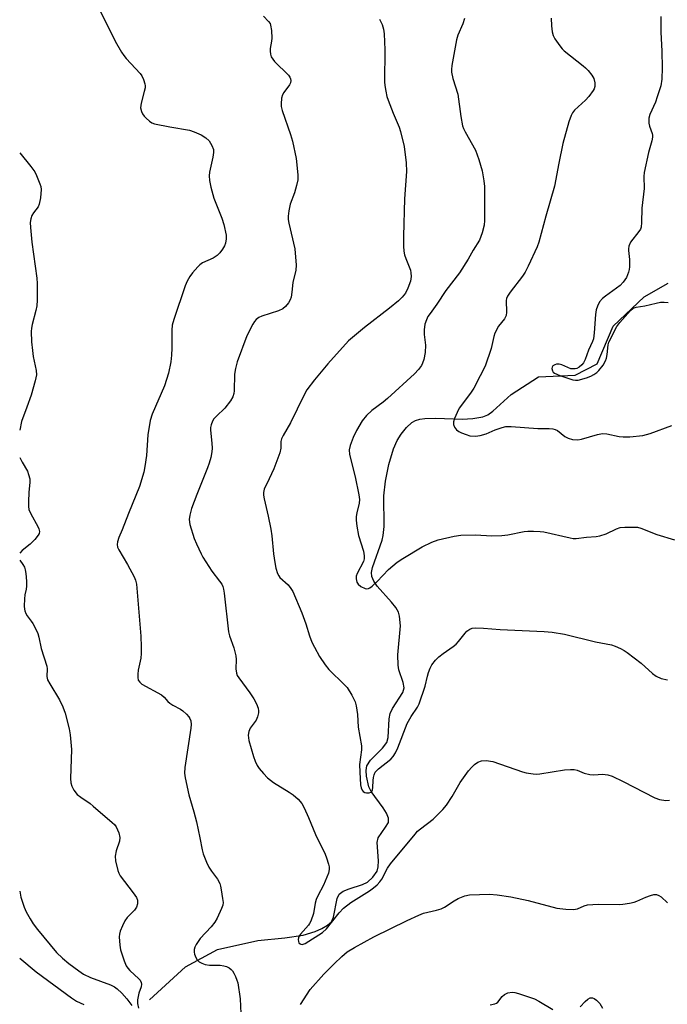
# Model space of a CAD drawing. Units: inches. Extents: x 1177768 to 1183768, y 509460 to 513460.
# Drawn here: x 1177769 to 1177965, y 512633 to 512930 of the extents above; entities that cross this region are included whole.
import ezdxf

# ---------------------------------------------------------------- set-up
doc = ezdxf.new("R2010")
doc.units = ezdxf.units.IN
doc.header["$MEASUREMENT"] = 0
doc.layers.add('HYDRO-Single Line Stream', color=4, linetype='Continuous')
doc.layers.add('Undefined', color=1, linetype='Continuous')

msp = doc.modelspace()

# ---------------------------------------------------------------- linework, layer by layer
at = {"layer": 'HYDRO-Single Line Stream'}
msp.add_lwpolyline([(1177808.41, 512634.14), (1177819.23, 512644.15), (1177828.91, 512649.36), (1177841.1, 512652.15), (1177849.25, 512652.87), (1177854.78, 512653.75), (1177858.45, 512654.87), (1177860.43, 512655.71), (1177862.14, 512656.69), (1177863.32, 512657.77), (1177863.92, 512659.14), (1177865.03, 512664.76), (1177865.64, 512666.09), (1177866.87, 512667.02), (1177868.67, 512667.75), (1177872.67, 512669.02), (1177874.19, 512669.77), (1177875.78, 512671.25), (1177877.08, 512673), (1177877.48, 512674.41), (1177877.51, 512676.16), (1177877.14, 512681.75), (1177877.44, 512683.16), (1177879.69, 512686.31), (1177880.57, 512687.78), (1177880.58, 512689.1), (1177879.98, 512690.6), (1177878.96, 512692.22), (1177875.32, 512697.11), (1177874.58, 512698.53), (1177873.92, 512701.73), (1177873.84, 512703.47), (1177874.01, 512704.89), (1177875.07, 512706.64), (1177878.76, 512710.24), (1177880.03, 512711.93), (1177880.42, 512713.41), (1177880.76, 512719.13), (1177881.08, 512720.7), (1177881.81, 512722.17), (1177884.85, 512727.05), (1177885.25, 512728.44), (1177884.94, 512730.1), (1177883.64, 512733.87), (1177883.43, 512735.26), (1177883.42, 512738.46), (1177884.13, 512747.14), (1177883.92, 512750.1), (1177883.55, 512751.32), (1177882.72, 512752.74), (1177881.49, 512754.29), (1177877.15, 512759.14), (1177876.08, 512760.67), (1177875.49, 512762.08), (1177875.43, 512763.33), (1177875.68, 512764.8), (1177878.62, 512773.07), (1177878.98, 512774.44), (1177879.21, 512777.19), (1177879.11, 512786.46), (1177879.62, 512790.93), (1177880.64, 512795.98), (1177882.07, 512800.7), (1177883.18, 512803.21), (1177884.38, 512805.08), (1177885.98, 512807.09), (1177887.57, 512808.63), (1177888.66, 512809.24), (1177889.98, 512809.65), (1177891.49, 512809.88), (1177894.86, 512809.98), (1177902.82, 512809.64), (1177906, 512809.86), (1177909.05, 512810.32), (1177910.57, 512810.97), (1177912.11, 512812.06), (1177917.57, 512817.06), (1177925.88, 512822.44), (1177936.93, 512822.95), (1177943.54, 512826.39), (1177948.42, 512837.78), (1177957.82, 512846.59), (1177964.98, 512850.71)], dxfattribs=at)
at = {"layer": 'Undefined'}
for points, elevation in [([(1177793.26, 512933.36), (1177795.71, 512928.61), (1177797.96, 512923.82), (1177799.94, 512920.49), (1177800.59, 512919.5), (1177801.33, 512918.59), (1177805.58, 512914.09), (1177806.07, 512913.37), (1177806.54, 512912.3), (1177806.97, 512910.92), (1177807.05, 512910.36), (1177807.02, 512909.78), (1177806.78, 512908.63), (1177805.83, 512905.14), (1177805.68, 512903.71), (1177805.91, 512902.63), (1177806.28, 512901.86), (1177806.75, 512901.15), (1177807.33, 512900.54), (1177808.4, 512899.64), (1177809.1, 512899.18), (1177809.88, 512898.85), (1177814.49, 512897.92), (1177820.47, 512896.94), (1177821.82, 512896.47), (1177823.94, 512895.53), (1177825.41, 512894.68), (1177826.41, 512893.75), (1177827.24, 512892.36), (1177827.67, 512891.1), (1177827.7, 512890.23), (1177827.52, 512888.76), (1177826.46, 512884.27), (1177826.42, 512883.16), (1177826.51, 512881.77), (1177826.92, 512879.77), (1177827.8, 512876.37), (1177830.25, 512870.4), (1177830.83, 512868.41), (1177831.52, 512865.19), (1177831.51, 512864.09), (1177831.28, 512862.76), (1177831.03, 512861.99), (1177830.46, 512861.02), (1177829.58, 512859.88), (1177828.77, 512859.06), (1177827.58, 512858.28), (1177824.42, 512856.84), (1177823.59, 512856.25), (1177822.95, 512855.64), (1177821.37, 512853.85), (1177820.5, 512852.69), (1177819.71, 512851.28), (1177819.13, 512849.87), (1177815.71, 512839.7), (1177815.23, 512837.99), (1177815.09, 512836.54), (1177815.12, 512831.04), (1177815.03, 512828.99), (1177814.78, 512826.93), (1177814.08, 512823.49), (1177812.93, 512819.72), (1177809.21, 512811.13), (1177808.55, 512809.2), (1177807.84, 512804.92), (1177807.45, 512798.69), (1177806.97, 512795.3), (1177806.61, 512793.63), (1177805.31, 512789.24), (1177801.98, 512781.12), (1177800.06, 512776.14), (1177799.08, 512773.92), (1177798.66, 512772.56), (1177798.55, 512771.75), (1177798.7, 512770.94), (1177799.06, 512770.15), (1177801.69, 512765.71), (1177803.75, 512761.95), (1177804.18, 512760.95), (1177804.48, 512759.73), (1177805.73, 512744.03), (1177805.87, 512740.83), (1177805.87, 512738.81), (1177805.75, 512737.45), (1177804.98, 512733.76), (1177804.81, 512732.62), (1177804.8, 512731.54), (1177804.98, 512730.79), (1177805.43, 512730.13), (1177806.07, 512729.59), (1177811.98, 512726.34), (1177812.84, 512725.65), (1177813.92, 512724.33), (1177814.46, 512723.82), (1177815.43, 512723.21), (1177817.74, 512721.96), (1177818.46, 512721.47), (1177819.53, 512720.52), (1177820.28, 512719.67), (1177820.57, 512719.21), (1177820.81, 512718.46), (1177820.92, 512717.39), (1177820.85, 512716.24), (1177819.02, 512704.41), (1177818.93, 512702.66), (1177819.1, 512701.22), (1177820.21, 512696.08), (1177821.74, 512690.99), (1177822.55, 512687.94), (1177823.59, 512683.17), (1177824.28, 512679.45), (1177824.58, 512678.31), (1177825.54, 512675.81), (1177826.3, 512674.23), (1177827.05, 512673.04), (1177828.87, 512670.61), (1177829.58, 512669.36), (1177829.83, 512668.54), (1177830.05, 512667.39), (1177830.46, 512664.77), (1177830.57, 512663.62), (1177830.48, 512662.79), (1177830.11, 512661.73), (1177828.76, 512658.87), (1177828.07, 512657.62), (1177826.98, 512656.27), (1177823.68, 512652.75), (1177822.45, 512650.86), (1177822.08, 512650.11), (1177821.85, 512649.34), (1177821.83, 512648.57), (1177821.94, 512648.02), (1177822.35, 512646.95), (1177822.79, 512646.23), (1177823.4, 512645.64), (1177824.12, 512645.22), (1177825.15, 512644.88), (1177826.51, 512644.63), (1177829.69, 512644.61), (1177830.85, 512644.49), (1177831.64, 512644.22), (1177832.38, 512643.82), (1177833.04, 512643.33), (1177833.41, 512642.92), (1177833.85, 512642.21), (1177834.36, 512641.19), (1177834.79, 512640.13), (1177835.01, 512639.3), (1177835.7, 512634.48), (1177835.97, 512630)], 298), ([(1177842.75, 512931.37), (1177844.31, 512929.81), (1177844.76, 512929.18), (1177844.96, 512928.72), (1177845.23, 512927.05), (1177845.34, 512924.74), (1177845.26, 512923.89), (1177844.84, 512921.64), (1177844.77, 512920.8), (1177844.88, 512919.94), (1177845.14, 512919.12), (1177845.58, 512918.38), (1177846.16, 512917.72), (1177850.32, 512913.61), (1177850.79, 512912.95), (1177850.98, 512912.47), (1177851.07, 512911.98), (1177850.99, 512911.26), (1177850.68, 512910.62), (1177848.93, 512908.36), (1177848.5, 512907.64), (1177848.23, 512906.58), (1177848.11, 512904.92), (1177848.16, 512904.08), (1177848.43, 512902.94), (1177851, 512895.63), (1177851.59, 512893.66), (1177852.65, 512888.38), (1177853.18, 512883.48), (1177853.12, 512881.9), (1177852.79, 512880.22), (1177852.19, 512878.02), (1177850.84, 512874.55), (1177850.45, 512872.62), (1177850.23, 512870.96), (1177850.25, 512869.92), (1177850.41, 512868.83), (1177852.21, 512861.12), (1177852.68, 512856.13), (1177852.58, 512854.68), (1177851.7, 512850.96), (1177851.38, 512848.01), (1177851.14, 512846.54), (1177850.88, 512845.71), (1177850.33, 512844.77), (1177849.46, 512843.7), (1177848.66, 512842.98), (1177847.37, 512842.38), (1177842.33, 512840.77), (1177841.35, 512840.3), (1177840.55, 512839.7), (1177840.03, 512839.09), (1177839.59, 512838.37), (1177837.77, 512834.79), (1177834.86, 512826.95), (1177834.29, 512824.98), (1177834.05, 512823.23), (1177833.97, 512818.15), (1177833.84, 512817.35), (1177833.53, 512816.36), (1177832.85, 512815.16), (1177831.13, 512812.92), (1177828.6, 512810.56), (1177827.84, 512809.75), (1177827.39, 512809.03), (1177826.98, 512807.95), (1177826.8, 512807.11), (1177826.79, 512806.28), (1177827.23, 512802.33), (1177827.31, 512800.86), (1177827.2, 512799.71), (1177826.84, 512798.01), (1177826.4, 512796.32), (1177825.92, 512794.95), (1177822.64, 512786.89), (1177821.06, 512782.6), (1177820.5, 512780.66), (1177820.34, 512779.32), (1177820.58, 512777.8), (1177821.89, 512773.57), (1177822.56, 512771.91), (1177823.95, 512768.93), (1177824.51, 512767.9), (1177827.16, 512763.7), (1177829.55, 512760.68), (1177830.16, 512759.78), (1177830.52, 512759.07), (1177830.74, 512758.24), (1177830.91, 512757.08), (1177832.2, 512745.33), (1177832.52, 512744.19), (1177833.85, 512740.58), (1177834.48, 512738.09), (1177834.57, 512736.97), (1177834.43, 512734.15), (1177834.62, 512732.87), (1177834.89, 512732.17), (1177835.33, 512731.43), (1177838.63, 512726.98), (1177839.86, 512725.08), (1177840.67, 512723.62), (1177841.14, 512722.28), (1177841.3, 512721.46), (1177841.31, 512720.93), (1177841.03, 512719.67), (1177840.55, 512718.71), (1177838.73, 512716.21), (1177838.36, 512715.22), (1177838.2, 512714.16), (1177838.23, 512713.35), (1177838.4, 512712.52), (1177839.8, 512707.66), (1177840.28, 512706.27), (1177840.88, 512705.01), (1177841.47, 512704.06), (1177842.76, 512702.52), (1177843.96, 512701.29), (1177845.78, 512699.88), (1177850.53, 512696.94), (1177851.75, 512696.11), (1177853.23, 512694.76), (1177854.35, 512693.48), (1177855.06, 512692.2), (1177856.39, 512689.25), (1177858.49, 512684.12), (1177861.45, 512678.19), (1177861.84, 512677.12), (1177862.4, 512675.21), (1177862.58, 512674.38), (1177862.64, 512673.57), (1177862.4, 512672.44), (1177860.96, 512668.82), (1177859.19, 512665.55), (1177858.73, 512664.52), (1177858.44, 512663.41), (1177857.85, 512660.3), (1177857.08, 512657.93), (1177856.73, 512657.2), (1177856.39, 512656.72), (1177853.98, 512654.03), (1177853.68, 512653.57), (1177853.37, 512652.87), (1177853.27, 512652.41), (1177853.33, 512651.75), (1177853.5, 512651.38), (1177853.84, 512651.06), (1177854.05, 512650.96), (1177854.48, 512650.92), (1177855.34, 512651.23), (1177860.62, 512654.5), (1177861.8, 512655.59), (1177865.61, 512660.43), (1177866.98, 512661.89), (1177869.22, 512663.62), (1177874.85, 512667.11), (1177876.03, 512667.99), (1177877.14, 512668.95), (1177877.89, 512669.78), (1177878.55, 512670.68), (1177880.24, 512673.93), (1177881.16, 512675.3), (1177888.6, 512684.28), (1177889.36, 512685.1), (1177890.24, 512685.88), (1177894.05, 512688.76), (1177896.95, 512691.7), (1177898.03, 512693.04), (1177899.76, 512695.61), (1177902.17, 512699.89), (1177904.76, 512703.39), (1177905.72, 512704.51), (1177906.57, 512705.32), (1177907.55, 512705.98), (1177908.62, 512706.41), (1177910.02, 512706.45), (1177912.03, 512706.14), (1177921.01, 512703.09), (1177922.16, 512702.81), (1177924.2, 512702.49), (1177925.38, 512702.41), (1177926.25, 512702.47), (1177933.75, 512703.68), (1177935.5, 512703.81), (1177936.67, 512703.73), (1177937.53, 512703.56), (1177939.66, 512702.67), (1177941.37, 512702.23), (1177942.54, 512702.19), (1177945.23, 512702.37), (1177946.84, 512702.17), (1177948.15, 512701.71), (1177951.48, 512700.14), (1177961.03, 512695.16), (1177962.37, 512694.71), (1177964.32, 512694.45), (1177965.42, 512694.47)], 296), ([(1177877.81, 512930.52), (1177878.6, 512928.91), (1177879.09, 512927.51), (1177879.27, 512926.04), (1177879.46, 512921.24), (1177879.39, 512911.56), (1177879.47, 512910.42), (1177879.72, 512908.75), (1177880.06, 512907.11), (1177880.43, 512905.98), (1177881.95, 512902.07), (1177883.74, 512897.86), (1177884.2, 512896.51), (1177885.25, 512891.99), (1177885.85, 512887.06), (1177886.01, 512884.45), (1177885.43, 512876.25), (1177885.09, 512864.92), (1177885.08, 512861.92), (1177885.19, 512860.43), (1177885.38, 512859.26), (1177885.74, 512858.2), (1177887.18, 512854.66), (1177887.33, 512853.87), (1177887.37, 512852.73), (1177887.15, 512851.35), (1177886.43, 512849.23), (1177885.66, 512847.73), (1177884.69, 512846.45), (1177883.53, 512845.38), (1177880.88, 512843.21), (1177873.31, 512837.36), (1177868.49, 512833.26), (1177862.25, 512826.39), (1177858.17, 512821.54), (1177855.93, 512818.48), (1177854.94, 512816.73), (1177850.95, 512808.54), (1177848.78, 512804.71), (1177848.28, 512803.68), (1177848.08, 512802.88), (1177848.02, 512800.84), (1177847.68, 512799.48), (1177845.88, 512794.63), (1177844.55, 512791.63), (1177843.02, 512788.52), (1177842.78, 512787.49), (1177842.78, 512786.68), (1177842.98, 512785.53), (1177844.24, 512780.33), (1177844.98, 512776.35), (1177845.3, 512774.35), (1177845.85, 512768.92), (1177846.21, 512766.31), (1177846.52, 512764.59), (1177847.01, 512763), (1177847.41, 512762.25), (1177847.75, 512761.8), (1177850.2, 512759.55), (1177851.1, 512758.49), (1177851.7, 512757.54), (1177854.4, 512751.11), (1177855.57, 512747.82), (1177856.74, 512744.11), (1177857.44, 512742.25), (1177858.19, 512740.71), (1177859.74, 512737.96), (1177861.47, 512735.37), (1177862.51, 512734.03), (1177867.31, 512729.35), (1177868.06, 512728.52), (1177869.46, 512726.27), (1177870.5, 512724.17), (1177870.78, 512723.03), (1177871.17, 512720.4), (1177871.41, 512716.57), (1177872.4, 512710.9), (1177872.37, 512709.72), (1177871.83, 512705.28), (1177871.88, 512702.98), (1177872.14, 512699.14), (1177872.29, 512698.28), (1177872.62, 512697.5), (1177872.93, 512697.14), (1177873.45, 512696.82), (1177873.95, 512696.71), (1177874.72, 512696.73), (1177875.17, 512696.88), (1177875.49, 512697.17), (1177875.68, 512697.6), (1177875.83, 512698.38), (1177875.88, 512700.45), (1177876, 512701.33), (1177876.22, 512702.19), (1177876.56, 512702.97), (1177876.91, 512703.41), (1177877.56, 512704), (1177881.29, 512706.85), (1177881.97, 512707.66), (1177882.66, 512708.82), (1177883.36, 512710.34), (1177886.16, 512717.62), (1177887.41, 512719.77), (1177889.33, 512722.59), (1177889.85, 512723.62), (1177891.63, 512729), (1177892.29, 512731.93), (1177892.61, 512733.04), (1177893.12, 512734.4), (1177893.67, 512735.41), (1177894.72, 512736.79), (1177895.73, 512737.8), (1177897.1, 512738.85), (1177900.04, 512740.89), (1177900.96, 512741.64), (1177901.72, 512742.47), (1177903.66, 512744.94), (1177904.23, 512745.56), (1177905.1, 512746.18), (1177905.84, 512746.45), (1177906.95, 512746.54), (1177909.24, 512746.46), (1177914.31, 512746.1), (1177927.59, 512745.51), (1177929.97, 512745.31), (1177933.7, 512744.68), (1177943.06, 512742.36), (1177947.94, 512741.42), (1177949.05, 512741.03), (1177950.65, 512740.29), (1177951.69, 512739.76), (1177952.68, 512739.13), (1177956.88, 512735.95), (1177960.26, 512732.8), (1177961.38, 512731.93), (1177962.93, 512731.3), (1177964.83, 512730.84)], 294), ([(1177903.46, 512930.74), (1177903, 512929.07), (1177901.54, 512925.65), (1177901.1, 512924.28), (1177899.72, 512916.46), (1177899.57, 512915.3), (1177899.59, 512914.45), (1177900.02, 512912.52), (1177901.47, 512907.83), (1177902.37, 512901.09), (1177902.91, 512898.24), (1177903.19, 512897.46), (1177903.67, 512896.49), (1177906.85, 512890.92), (1177907.84, 512888.11), (1177908.86, 512884.69), (1177909.38, 512881.61), (1177909.56, 512879.93), (1177909.52, 512869.69), (1177909.44, 512868.26), (1177908.85, 512865.96), (1177908.05, 512863.74), (1177906.17, 512860.74), (1177904.62, 512857.97), (1177902, 512853.88), (1177897.88, 512848.48), (1177895.14, 512844.42), (1177893.09, 512841.59), (1177892.47, 512840.62), (1177891.98, 512839.61), (1177891.52, 512838.29), (1177891.35, 512836.6), (1177891.36, 512835.18), (1177891.68, 512831.96), (1177891.62, 512829.74), (1177891.22, 512827.63), (1177890.87, 512826.59), (1177890.49, 512825.84), (1177889.61, 512824.66), (1177888.42, 512823.34), (1177880.3, 512815.89), (1177878.99, 512814.78), (1177875.56, 512812.24), (1177873.91, 512810.78), (1177872.61, 512809.11), (1177870.84, 512806.21), (1177869.88, 512804.12), (1177868.94, 512801.71), (1177868.7, 512800.34), (1177868.78, 512798.94), (1177870.44, 512792.19), (1177871.55, 512786.75), (1177871.77, 512785.32), (1177871.72, 512784.23), (1177870.98, 512781.31), (1177870.79, 512780.22), (1177870.79, 512779.07), (1177870.95, 512777.34), (1177871.51, 512774.48), (1177872.96, 512769.75), (1177873.21, 512768.32), (1177873.18, 512767.45), (1177873, 512766.64), (1177871.07, 512762.97), (1177870.82, 512762.17), (1177870.78, 512761.39), (1177871.01, 512760.37), (1177871.38, 512759.79), (1177872.24, 512759.06), (1177873.46, 512758.43), (1177873.97, 512758.36), (1177874.47, 512758.46), (1177874.94, 512758.7), (1177875.63, 512759.21), (1177877.16, 512760.59), (1177880.53, 512764.24), (1177883.19, 512766.44), (1177884.91, 512767.56), (1177890.69, 512771.07), (1177893.61, 512772.46), (1177895.52, 512773.2), (1177900.42, 512774.29), (1177902.44, 512774.62), (1177906.8, 512774.7), (1177911.79, 512774.38), (1177914.78, 512774.45), (1177916.55, 512774.65), (1177921.48, 512775.73), (1177922.63, 512775.8), (1177924.35, 512775.78), (1177926.36, 512775.68), (1177927.5, 512775.54), (1177935.47, 512773.76), (1177936.34, 512773.61), (1177937.21, 512773.56), (1177940.36, 512774.01), (1177943.28, 512774.18), (1177944.41, 512774.35), (1177946.27, 512774.98), (1177949.4, 512776.53), (1177950.49, 512776.89), (1177951.93, 512777.01), (1177954.86, 512777.02), (1177955.73, 512776.95), (1177956.74, 512776.71), (1177961.65, 512774.81), (1177966.89, 512773.16)], 292), ([(1177929.66, 512930.79), (1177929.75, 512928.47), (1177929.95, 512926.7), (1177930.27, 512925.6), (1177930.83, 512924.6), (1177932.31, 512922.44), (1177933.01, 512921.52), (1177933.62, 512920.9), (1177939.39, 512916.38), (1177940.05, 512915.8), (1177940.84, 512914.94), (1177941.94, 512913.58), (1177942.53, 512912.6), (1177942.86, 512911.25), (1177942.86, 512910.15), (1177942.66, 512909.47), (1177942.4, 512908.96), (1177941.02, 512907.09), (1177940.03, 512906), (1177936.75, 512902.97), (1177936.13, 512902.21), (1177935.69, 512901.38), (1177935.03, 512899.44), (1177933.17, 512892.93), (1177931.96, 512886.99), (1177930.7, 512880.07), (1177928.06, 512870.99), (1177925.94, 512863.12), (1177925.49, 512861.75), (1177922.78, 512855.87), (1177921.85, 512854.05), (1177921.02, 512852.87), (1177917.27, 512848.05), (1177916.5, 512846.83), (1177916.23, 512846.08), (1177916.14, 512845.53), (1177916.23, 512841.99), (1177916.07, 512840.92), (1177915.6, 512839.99), (1177913.82, 512837.74), (1177912.71, 512835.64), (1177912.37, 512834.56), (1177911.6, 512830.95), (1177909.74, 512825.6), (1177908.21, 512822.75), (1177906.31, 512818.97), (1177905.32, 512817.52), (1177901.9, 512812.93), (1177901.25, 512811.69), (1177900.5, 512809.83), (1177900.19, 512808.78), (1177900.2, 512808), (1177900.5, 512807.26), (1177901.13, 512806.36), (1177901.81, 512805.86), (1177902.6, 512805.48), (1177904, 512804.95), (1177905.15, 512804.63), (1177906.84, 512804.51), (1177908.22, 512804.69), (1177910.08, 512805.23), (1177912.77, 512806.38), (1177914.9, 512807.15), (1177915.98, 512807.37), (1177917.61, 512807.39), (1177925.7, 512806.83), (1177929.06, 512806.84), (1177930.14, 512806.74), (1177930.87, 512806.53), (1177931.56, 512806.22), (1177933.85, 512804.44), (1177934.81, 512803.89), (1177936.13, 512803.5), (1177937.7, 512803.4), (1177938.84, 512803.58), (1177943.73, 512804.99), (1177945.17, 512805.25), (1177946.54, 512805.15), (1177950.24, 512804.39), (1177951.41, 512804.26), (1177953.49, 512804.34), (1177957.34, 512804.69), (1177959.6, 512805.31), (1177966.15, 512807.67)], 290), ([(1177962.81, 512931.28), (1177962.78, 512926.58), (1177963.09, 512920.84), (1177963.25, 512915.82), (1177963.08, 512912.33), (1177962.77, 512910.34), (1177961.75, 512907.06), (1177961.17, 512905.44), (1177959.51, 512901.65), (1177959.2, 512900.56), (1177959.14, 512899.79), (1177959.2, 512899.02), (1177959.42, 512898.18), (1177960.19, 512895.97), (1177960.31, 512895.42), (1177960.34, 512894.81), (1177960.13, 512893.74), (1177959.04, 512890.22), (1177957.77, 512884.12), (1177957.72, 512882.93), (1177957.8, 512879.36), (1177957.12, 512873.41), (1177956.98, 512869.06), (1177956.82, 512867.67), (1177956.63, 512867.07), (1177956.2, 512866.33), (1177953.69, 512863.09), (1177953.19, 512861.89), (1177953.06, 512861.14), (1177953.06, 512860.6), (1177953.39, 512857.85), (1177953.39, 512855.67), (1177953.29, 512854.86), (1177953.07, 512854.03), (1177952.4, 512852.45), (1177951.46, 512851.05), (1177950.53, 512850.05), (1177949.4, 512849.17), (1177946.06, 512846.8), (1177945.19, 512846.06), (1177944.33, 512845.04), (1177943.65, 512843.77), (1177943.29, 512842.7), (1177943.03, 512841.26), (1177942.71, 512835.67), (1177942.44, 512833.9), (1177942.15, 512833.08), (1177940.93, 512830.44), (1177939.97, 512827.66), (1177939.49, 512826.62), (1177938.97, 512826.01), (1177938.14, 512825.32), (1177937.44, 512824.95), (1177936.94, 512824.82), (1177936.17, 512824.79), (1177935.65, 512824.87), (1177932.9, 512826.01), (1177932.11, 512826.21), (1177931.27, 512826.2), (1177930.75, 512826.08), (1177930.17, 512825.71), (1177929.94, 512825.36), (1177929.88, 512824.92), (1177930.05, 512824.23), (1177930.32, 512823.81), (1177930.73, 512823.48), (1177932.29, 512822.79), (1177936.21, 512821.48), (1177937.05, 512821.37), (1177937.89, 512821.44), (1177940.37, 512822.16), (1177941.62, 512822.64), (1177942.59, 512823.12), (1177943.51, 512823.75), (1177944.13, 512824.34), (1177945.36, 512825.98), (1177946.09, 512827.23), (1177946.36, 512828.03), (1177946.6, 512829.13), (1177946.89, 512832.04), (1177947.09, 512832.87), (1177949.52, 512837.64), (1177950.42, 512838.82), (1177953.64, 512842.42), (1177954.46, 512843.12), (1177955.33, 512843.48), (1177957.96, 512843.87), (1177961.43, 512844.73), (1177962.75, 512844.96), (1177963.83, 512844.98), (1177965, 512844.89)], 288), ([(1177769.17, 512890.09), (1177772.5, 512885.99), (1177773.72, 512884.32), (1177774.25, 512883.25), (1177775.27, 512880.76), (1177775.52, 512879.91), (1177775.61, 512879.07), (1177775.41, 512876.51), (1177775.07, 512874.57), (1177774.7, 512873.81), (1177773.3, 512871.94), (1177772.84, 512871.21), (1177772.47, 512870.14), (1177772.32, 512869.01), (1177772.4, 512867.55), (1177772.87, 512863.14), (1177774.32, 512852.27), (1177774.47, 512850.59), (1177774.41, 512845.61), (1177774.29, 512843.86), (1177773.99, 512842.44), (1177772.89, 512838.23), (1177772.71, 512837.14), (1177772.64, 512836.1), (1177772.77, 512832.95), (1177772.99, 512830.34), (1177773.26, 512828.61), (1177774.12, 512824.37), (1177774.2, 512822.98), (1177773.83, 512821.18), (1177772.59, 512816.84), (1177771.36, 512813.22), (1177769.68, 512808.92), (1177769.17, 512806.35)], 300), ([(1177769.17, 512798.03), (1177769.86, 512796.59), (1177771.47, 512793.96), (1177771.86, 512792.94), (1177772.17, 512791.61), (1177772.23, 512790.49), (1177771.93, 512787.59), (1177771.8, 512784.67), (1177771.8, 512783.22), (1177771.91, 512782.38), (1177772.48, 512781.05), (1177774.64, 512777.22), (1177774.95, 512776.45), (1177775.1, 512775.69), (1177775, 512775.08), (1177774.76, 512774.6), (1177773.71, 512773.27), (1177772.31, 512771.81), (1177769.89, 512769.9), (1177769.16, 512769.12)], 300), ([(1177769.16, 512767.01), (1177770.13, 512765.69), (1177770.57, 512764.93), (1177770.85, 512764.12), (1177771.02, 512762.97), (1177771.21, 512760.63), (1177771.25, 512759.17), (1177771.15, 512758.31), (1177770.74, 512756.52), (1177770.6, 512755.39), (1177770.52, 512753.1), (1177770.59, 512752.26), (1177770.72, 512751.71), (1177771.02, 512750.92), (1177771.41, 512750.17), (1177772.62, 512748.62), (1177773.08, 512747.9), (1177773.89, 512746.39), (1177774.6, 512744.83), (1177774.93, 512743.74), (1177775.65, 512740.37), (1177777.34, 512734.98), (1177777.44, 512734.21), (1177777.39, 512731.92), (1177777.59, 512730.9), (1177778.24, 512729.61), (1177781.14, 512724.82), (1177782.19, 512722.69), (1177782.85, 512720.81), (1177784.14, 512716.01), (1177784.42, 512714.26), (1177784.81, 512709.83), (1177784.54, 512701.02), (1177784.64, 512699.72), (1177784.89, 512698.7), (1177785.48, 512697.5), (1177786.52, 512696.23), (1177787.63, 512695.37), (1177790.43, 512693.45), (1177791.34, 512692.72), (1177797.13, 512687.76), (1177797.75, 512687.15), (1177798.27, 512686.47), (1177799.05, 512684.61), (1177799.36, 512683.22), (1177799.26, 512682.07), (1177798.25, 512679.16), (1177797.99, 512677.62), (1177798.12, 512676.18), (1177798.77, 512673.26), (1177799.08, 512672.44), (1177799.52, 512671.68), (1177803.45, 512666.51), (1177804.39, 512665.07), (1177804.7, 512664.32), (1177804.74, 512663.22), (1177804.45, 512662.16), (1177803.83, 512661.27), (1177801.66, 512659), (1177800.96, 512658.09), (1177800.16, 512656.52), (1177799.49, 512654.89), (1177799.27, 512654.06), (1177799.21, 512653.22), (1177799.39, 512650.67), (1177799.63, 512649.27), (1177800.72, 512646), (1177801.36, 512644.42), (1177801.81, 512643.71), (1177802.39, 512643.07), (1177805.17, 512640.56), (1177805.53, 512640.09), (1177805.83, 512639.42), (1177805.92, 512638.92), (1177805.84, 512638.13), (1177805.14, 512636.22), (1177804.75, 512634.18), (1177804.74, 512633.02), (1177805.08, 512631.68)], 300), ([(1177769.16, 512666.99), (1177769.51, 512665.18), (1177770.5, 512662.13), (1177771.07, 512660.81), (1177772.34, 512658.6), (1177773.27, 512657.14), (1177774.5, 512655.46), (1177780.3, 512648.43), (1177782.04, 512646.8), (1177784.03, 512645.11), (1177786.98, 512642.9), (1177788.42, 512641.95), (1177790.51, 512640.96), (1177796.62, 512638.72), (1177797.79, 512638.11), (1177798.64, 512637.52), (1177800.02, 512636.17), (1177801.5, 512634.47), (1177803.04, 512632.41)], 302), ([(1177853.95, 512632.76), (1177856.93, 512637.31), (1177861.04, 512641.95), (1177864.18, 512645), (1177866.41, 512647.3), (1177868.1, 512648.69), (1177870.24, 512650.03), (1177876.11, 512653.23), (1177886.19, 512658.13), (1177889.72, 512659.75), (1177891.11, 512660.31), (1177895.08, 512661.25), (1177896.44, 512661.67), (1177897.44, 512662.21), (1177900.34, 512664.1), (1177901.57, 512664.8), (1177903.6, 512665.63), (1177905, 512665.86), (1177911.08, 512666.13), (1177913.4, 512665.93), (1177917.46, 512665.3), (1177922.72, 512664.16), (1177931.44, 512661.87), (1177934.11, 512661.58), (1177936.48, 512661.45), (1177937.61, 512661.62), (1177939.61, 512662.62), (1177940.69, 512662.89), (1177943.91, 512663.03), (1177950.25, 512663.01), (1177951.38, 512663.1), (1177953.34, 512663.42), (1177954.73, 512663.7), (1177955.53, 512663.95), (1177958.3, 512665.2), (1177959.65, 512665.69), (1177960.73, 512665.98), (1177961.51, 512666), (1177962.24, 512665.71), (1177962.93, 512665.25), (1177964.86, 512663.49)], 298), ([(1177769.16, 512646.72), (1177774.12, 512642.62), (1177784.83, 512634.73), (1177786.31, 512633.78), (1177788.48, 512632.79)], 304), ([(1177911.28, 512632.62), (1177912.65, 512632.96), (1177913.14, 512633.16), (1177913.57, 512633.46), (1177914.93, 512635.18), (1177915.62, 512635.82), (1177916.59, 512636.28), (1177917.9, 512636.44), (1177918.68, 512636.38), (1177919.8, 512636.11), (1177924.63, 512634.43), (1177925.94, 512633.76), (1177930.14, 512631.26)], 300), ([(1177938.46, 512632.03), (1177939.97, 512633.68), (1177940.81, 512634.39), (1177941.49, 512634.74), (1177942.21, 512634.75), (1177942.69, 512634.55), (1177943.39, 512634.07), (1177944.37, 512633.05), (1177945.23, 512631.66)], 300)]:
    msp.add_lwpolyline(points, dxfattribs=dict(at, elevation=elevation))

doc.saveas('drawing.dxf')
